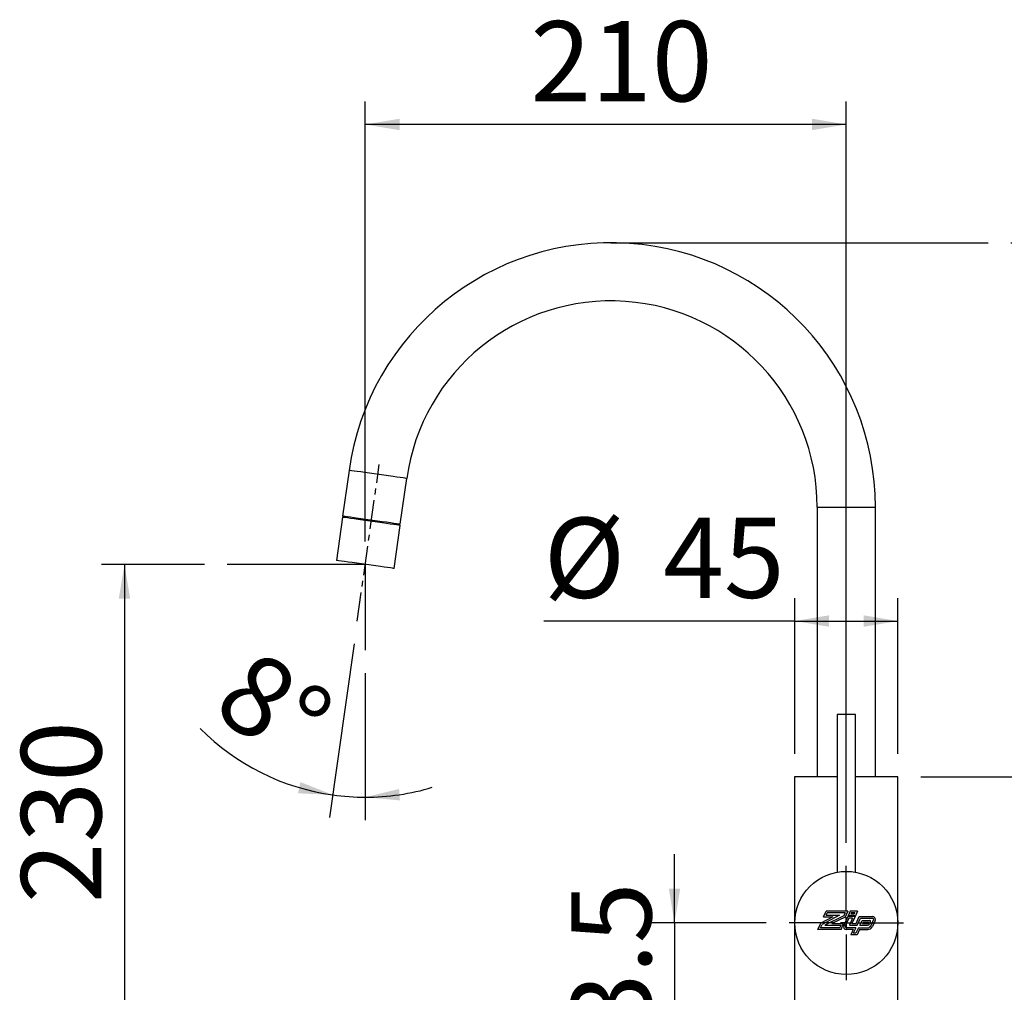
# Model space of a CAD drawing. Extents: x -40 to 841, y -34 to 591.
# Drawn here: x 694 to 780, y 428 to 513 of the extents above; entities that cross this region are included whole.
import ezdxf

# ---------------------------------------------------------------- set-up
doc = ezdxf.new("R2010")
doc.units = 0
doc.linetypes.add('CENTERX2', pattern=[20.32, 12.7, -2.54, 2.54, -2.54])
doc.layers.get('0').update_dxf_attribs({"linetype": 'CONTINUOUS'})
doc.styles.add('SLDTEXTSTYLE2', font='TXT', dxfattribs={"width": 0.605})
doc.dimstyles.new('SLDDIMSTYLE0', dxfattribs={"dimtxt": 5.172414, "dimasz": 3, "dimexe": 0, "dimexo": 0.0625, "dimgap": 1.293103, "dimtad": 1, "dimdec": 0, "dimlfac": 5, "dimrnd": 1e-09, "dimzin": 12, "dimtxsty": 'SLDTEXTSTYLE2', "dimsah": 1, "dimcen": 0.09, "dimazin": 3, "dimtfac": 1, "dimtdec": 0, "dimtofl": 0, "dimtmove": 0, "dimatfit": 3, "dimtolj": 1, "dimtzin": 12})
doc.dimstyles.new('SLDDIMSTYLE6', dxfattribs={"dimtxt": 5.172414, "dimasz": 3, "dimexe": 0, "dimexo": 0.0625, "dimgap": 1.293103, "dimtad": 1, "dimdec": 4, "dimlfac": 5, "dimzin": 12, "dimtxsty": 'SLDTEXTSTYLE2', "dimsah": 1, "dimcen": 0.09, "dimazin": 3, "dimtfac": 1, "dimtdec": 1, "dimtofl": 0, "dimtmove": 0, "dimatfit": 3, "dimtolj": 1, "dimtzin": 12})
doc.dimstyles.new('SLDDIMSTYLE7', dxfattribs={"dimtxt": 5.172414, "dimasz": 3, "dimexe": 0, "dimexo": 0.0625, "dimgap": 1.293103, "dimtad": 1, "dimdec": 1, "dimlfac": 5, "dimrnd": 1e-09, "dimzin": 12, "dimtxsty": 'SLDTEXTSTYLE2', "dimsah": 1, "dimcen": 0.09, "dimazin": 3, "dimtfac": 1, "dimtmove": 0, "dimatfit": 3, "dimtolj": 1, "dimtzin": 12})

# ---------------------------------------------------------------- blocks, each defined once
blk = doc.blocks.new('_D_16')
at = {"color": 7, "linetype": 'CONTINUOUS'}
for p, q in [((724.545, 467.777), (724.545, 506.19)), ((766.545, 441.477), (766.545, 506.19)), ((766.545, 504.19), (724.545, 504.19))]:
    blk.add_line(p, q, dxfattribs=at)
for points in [[(724.545, 504.19), (727.545, 503.69), (727.545, 504.69)], [(766.545, 504.19), (763.545, 504.69), (763.545, 503.69)]]:
    blk.add_solid(points, dxfattribs=at)
at = {"color": 7, "linetype": 'CONTINUOUS', "insert": (738.968, 513.213), "char_height": 7, "attachment_point": 1, "style": 'SLDTEXTSTYLE2'}
blk.add_mtext('210', dxfattribs=at)
blk = doc.blocks.new('_D_17')
at = {"color": 7, "linetype": 'CONTINUOUS'}
for p, q in [((780.921, 493.867), (808.545, 493.867)), ((806.545, 493.867), (806.545, 419.777)), ((778.545, 419.777), (808.545, 419.777))]:
    blk.add_line(p, q, dxfattribs=at)
for points in [[(806.545, 493.867), (806.045, 490.867), (807.045, 490.867)], [(806.545, 419.777), (807.045, 422.777), (806.045, 422.777)]]:
    blk.add_solid(points, dxfattribs=at)
at = {"color": 7, "linetype": 'CONTINUOUS', "insert": (797.521, 450.244), "char_height": 7, "attachment_point": 1, "rotation": 90, "style": 'SLDTEXTSTYLE2'}
blk.add_mtext('370', dxfattribs=at)
blk = doc.blocks.new('_D_18')
at = {"color": 7, "linetype": 'CONTINUOUS'}
for p, q in [((710.503, 465.777), (701.525, 465.777)), ((703.525, 465.777), (703.525, 419.777)), ((704.545, 419.777), (701.525, 419.777))]:
    blk.add_line(p, q, dxfattribs=at)
for points in [[(703.525, 465.777), (703.025, 462.777), (704.025, 462.777)], [(703.525, 419.777), (704.025, 422.777), (703.025, 422.777)]]:
    blk.add_solid(points, dxfattribs=at)
at = {"color": 7, "linetype": 'CONTINUOUS', "insert": (694.502, 436.199), "char_height": 7, "attachment_point": 1, "rotation": 90, "style": 'SLDTEXTSTYLE2'}
blk.add_mtext('230', dxfattribs=at)
blk = doc.blocks.new('_D_19')
at = {"color": 7, "linetype": 'CONTINUOUS'}
for p, q in [((723.57, 458.845), (721.438, 443.671)), ((724.545, 456.29), (724.545, 443.454))]:
    blk.add_line(p, q, dxfattribs=at)
for start, end in [(224.87332, 262), (270, 286.7492), (262, 270)]:
    blk.add_arc((724.545, 465.777), 20.323, start, end, dxfattribs=at)
for points in [[(721.716, 445.652), (718.89, 446.774), (718.678, 445.797)], [(724.545, 445.454), (727.573, 445.175), (727.5, 446.172)]]:
    blk.add_solid(points, dxfattribs=at)
at = {"color": 7, "linetype": 'CONTINUOUS', "insert": (714.853, 458.656), "char_height": 7, "attachment_point": 1, "rotation": 326.32642, "style": 'SLDTEXTSTYLE2'}
blk.add_mtext('8°', dxfattribs=at)
blk = doc.blocks.new('_D_20')
at = {"color": 7, "linetype": 'CONTINUOUS'}
for p, q in [((773.055, 447.237), (793.26, 447.237)), ((791.26, 447.237), (791.26, 419.777)), ((778.545, 419.777), (793.26, 419.777))]:
    blk.add_line(p, q, dxfattribs=at)
for points in [[(791.26, 447.237), (790.76, 444.237), (791.76, 444.237)], [(791.26, 419.777), (791.76, 422.777), (790.76, 422.777)]]:
    blk.add_solid(points, dxfattribs=at)
at = {"color": 7, "linetype": 'CONTINUOUS', "insert": (782.237, 426.929), "char_height": 7, "attachment_point": 1, "rotation": 90, "style": 'SLDTEXTSTYLE2'}
blk.add_mtext('137', dxfattribs=at)
blk = doc.blocks.new('_D_21')
at = {"color": 7, "linetype": 'CONTINUOUS'}
for p, q in [((751.547, 434.477), (751.547, 440.477)), ((759.545, 434.477), (749.547, 434.477)), ((751.547, 434.477), (751.547, 419.777)), ((751.547, 419.777), (751.547, 413.777))]:
    blk.add_line(p, q, dxfattribs=at)
for points in [[(751.547, 434.477), (752.047, 437.477), (751.047, 437.477)], [(751.547, 419.777), (751.047, 416.777), (752.047, 416.777)]]:
    blk.add_solid(points, dxfattribs=at)
at = {"color": 7, "linetype": 'CONTINUOUS', "insert": (742.523, 419.451), "char_height": 7, "attachment_point": 1, "rotation": 90, "style": 'SLDTEXTSTYLE2'}
blk.add_mtext('73.5', dxfattribs=at)
blk = doc.blocks.new('_D_22')
at = {"color": 7, "linetype": 'CONTINUOUS'}
for p, q in [((762.035, 449.237), (762.035, 462.835)), ((771.055, 449.237), (771.055, 462.835)), ((762.035, 460.835), (740.123, 460.835)), ((762.035, 460.835), (771.055, 460.835))]:
    blk.add_line(p, q, dxfattribs=at)
for points in [[(762.035, 460.835), (765.035, 460.335), (765.035, 461.335)], [(771.055, 460.835), (768.055, 461.335), (768.055, 460.335)]]:
    blk.add_solid(points, dxfattribs=at)
at = {"color": 7, "linetype": 'CONTINUOUS', "char_height": 7, "attachment_point": 1, "style": 'SLDTEXTSTYLE2'}
for s, insert in [('%%c', (740.123, 469.859)), ('45', (750.56, 469.859))]:
    blk.add_mtext(s, dxfattribs=dict(at, insert=insert))
blk = doc.blocks.new('SW_CENTERMARKSYMBOL_1')
at = {"color": 0, "linetype": 'CONTINUOUS'}
for p, q in [((0, 1), (0, 5)), ((-1, 0), (-5, 0)), ((0, 0), (-0.5, 0)), ((0, 0), (0, 0.5)), ((0, 0), (0, -0.5)), ((0, 0), (0.5, 0)), ((1, 0), (5, 0)), ((0, -1), (0, -5))]:
    blk.add_line(p, q, dxfattribs=at)

msp = doc.modelspace()

# ---------------------------------------------------------------- linework, layer by layer
at = {"color": 7, "linetype": 'CONTINUOUS'}
for p, q in [((745.997108, 493.86654), (778.920972, 493.86654)), ((723.134286, 473.992195), (722.572107, 469.992086)), ((727.602671, 469.285085), (728.16485, 473.285195)), ((764.004614, 470.779034), (764.004614, 447.23654)), ((769.084614, 447.23654), (769.084614, 470.779034)), ((722.558192, 469.893059), (722.029332, 466.130039)), ((722.671134, 469.978168), (722.657217, 469.879141)), ((727.059896, 465.423041), (727.588753, 469.186058)), ((727.489726, 469.199976), (727.503644, 469.299003)), ((724.544614, 465.77654), (712.502614, 465.77654)), ((724.544614, 465.77654), (724.544614, 458.289904)), ((765.744614, 452.67654), (765.744614, 438.904859)), ((767.344614, 452.67654), (765.744614, 452.67654)), ((767.344614, 438.904859), (767.344614, 452.67654)), ((762.034614, 447.23654), (762.034614, 421.47654)), ((765.744614, 447.23654), (762.034614, 447.23654)), ((771.054614, 447.23654), (767.344614, 447.23654)), ((771.054614, 424.67619), (771.054614, 447.23654)), ((765.35731, 434.998495), (764.311747, 434.460529)), ((765.962297, 435.145007), (764.424623, 434.353838)), ((764.551265, 434.998495), (764.776935, 435.505358)), ((764.551265, 434.998495), (765.35731, 434.998495)), ((766.327804, 435.099619), (764.661091, 434.272773)), ((764.776874, 435.145007), (764.872081, 435.358846)), ((764.776874, 435.145007), (765.962297, 435.145007)), ((766.668828, 435.505358), (764.776935, 435.505358)), ((766.443219, 435.358846), (764.872081, 435.358846)), ((766.440186, 434.991821), (765.286098, 434.419286)), ((766.67375, 435.0341), (766.32295, 434.246191)), ((766.443219, 435.358846), (766.327804, 435.099619)), ((766.668828, 435.505358), (766.440186, 434.991821)), ((767.312307, 435.0341), (766.67375, 435.0341)), ((766.879836, 435.49698), (766.699511, 435.09196)), ((767.338068, 435.09196), (766.699511, 435.09196)), ((767.518393, 435.49698), (766.879836, 435.49698)), ((766.974982, 435.350467), (766.925119, 435.238473)), ((767.242922, 435.238473), (766.925119, 435.238473)), ((767.292785, 435.350467), (766.974982, 435.350467)), ((767.312307, 435.0341), (767.038573, 434.419286)), ((767.292785, 435.350467), (767.242922, 435.238473)), ((767.518393, 435.49698), (767.338068, 435.09196)), ((767.400965, 434.419286), (767.676654, 435.0341)), ((767.676654, 435.0341), (768.847317, 435.0341)), ((764.064347, 433.904858), (764.311747, 434.460529)), ((764.289955, 434.05137), (764.424623, 434.353838)), ((764.661091, 434.272773), (766.084298, 434.272773)), ((765.286098, 434.419286), (766.309907, 434.419286)), ((765.985723, 434.05137), (766.084298, 434.272773)), ((766.080869, 433.904858), (766.309907, 434.419286)), ((766.768896, 434.887589), (766.456795, 434.1866)), ((767.086698, 434.887589), (766.768896, 434.887589)), ((767.086698, 434.887589), (766.812965, 434.272773)), ((766.812965, 434.272773), (767.495835, 434.272773)), ((767.038573, 434.419286), (767.400965, 434.419286)), ((767.495835, 434.272773), (767.771524, 434.887589)), ((767.734246, 434.272773), (767.920517, 434.691144)), ((767.734246, 434.272773), (768.392027, 434.272773)), ((767.771524, 434.887589), (768.847317, 434.887589)), ((767.920517, 434.691144), (768.56245, 434.691144)), ((767.959855, 434.419286), (768.015663, 434.544631)), ((767.959855, 434.419286), (768.392027, 434.419286)), ((768.015663, 434.544631), (768.484578, 434.544631)), ((768.484578, 434.544631), (768.442721, 434.452007)), ((768.650159, 434.55526), (768.576234, 434.391672)), ((768.927858, 434.76281), (768.682775, 434.220467)), ((769.06137, 434.702475), (768.816288, 434.160134)), ((766.080869, 433.904858), (764.064347, 433.904858)), ((765.985723, 434.05137), (764.289955, 434.05137)), ((767.366245, 434.05137), (766.544614, 434.05137)), ((767.140637, 433.904858), (766.544614, 433.904858)), ((767.140637, 433.904858), (766.92805, 433.42738)), ((767.482412, 433.42738), (766.92805, 433.42738)), ((767.366245, 434.05137), (767.153658, 433.573891)), ((767.387843, 433.573891), (767.153658, 433.573891)), ((767.603615, 434.05137), (767.387843, 433.573891)), ((767.698183, 433.904858), (767.482412, 433.42738)), ((767.603615, 434.05137), (768.420798, 434.05137)), ((767.698183, 433.904858), (768.420798, 433.904858))]:
    msp.add_line(p, q, dxfattribs=at)
at = {"color": 7, "linetype": 'CENTERX2', "ltscale": 0.2}
msp.add_line((723.848749, 460.8252), (725.769338, 474.490899), dxfattribs=at)
at = {"color": 8, "linetype": 'CONTINUOUS'}
msp.add_line((764.004614, 470.779034), (769.084614, 470.779034), dxfattribs=at)
at = {"color": 8, "linetype": 'CONTINUOUS', "flags": 128}
msp.add_lwpolyline([(728.16485, 473.285195), (728.12867, 473.290279), (728.02117, 473.305389), (727.845443, 473.330083), (727.606545, 473.363658), (727.31135, 473.405143), (726.968349, 473.453351), (726.587407, 473.506888), (726.179485, 473.564216), (725.756318, 473.62369), (725.330083, 473.683592), (724.913038, 473.742207), (724.51718, 473.797842), (724.153898, 473.848894), (723.833645, 473.893907), (723.565633, 473.931571), (723.357571, 473.960813), (723.215447, 473.980787), (723.143349, 473.99092), (723.134286, 473.992195)], dxfattribs=at)
at = {"color": 7, "linetype": 'CONTINUOUS', "flags": 128}
for points in [[(727.588753, 469.186058), (727.552573, 469.191143), (727.445073, 469.206252), (727.269347, 469.230949), (727.030451, 469.264525), (726.735253, 469.30601), (726.392252, 469.354218), (726.01131, 469.407755), (725.603391, 469.465082), (725.180225, 469.524556), (724.753986, 469.584462), (724.336941, 469.643071), (723.941083, 469.698706), (723.577801, 469.749763), (723.257549, 469.794771), (722.989536, 469.832435), (722.781477, 469.861677), (722.639353, 469.88165), (722.567252, 469.891783), (722.558192, 469.893059)], [(727.602671, 469.285085), (727.566491, 469.29017), (727.458991, 469.305279), (727.283264, 469.329977), (727.044369, 469.363549), (726.749171, 469.405037), (726.40617, 469.453242), (726.025228, 469.506782), (725.617306, 469.56411), (725.194142, 469.62358), (724.767904, 469.683489), (724.350859, 469.742098), (723.955001, 469.797733), (723.591719, 469.84879), (723.271466, 469.893798), (723.003454, 469.931462), (722.795395, 469.960704), (722.653268, 469.980678), (722.58117, 469.99081), (722.572107, 469.992086)], [(727.059896, 465.423041), (727.023716, 465.428125), (726.916216, 465.443232), (726.740489, 465.467929), (726.501594, 465.501505), (726.206396, 465.542993), (725.863395, 465.591198), (725.482453, 465.644735), (725.074531, 465.702065), (724.651365, 465.761536), (724.225129, 465.821442), (723.808084, 465.880054), (723.412226, 465.935686), (723.048944, 465.986743), (722.728692, 466.031751), (722.460679, 466.069418), (722.252617, 466.09866), (722.110493, 466.118633), (722.038395, 466.128766), (722.029332, 466.130039)]]:
    msp.add_lwpolyline(points, dxfattribs=at)
at = {"color": 7, "linetype": 'CONTINUOUS'}
msp.add_circle((766.544614, 434.47654), 4.5, dxfattribs=at)
for centre, radius, start, end in [((745.997108, 470.779034), 23.087507, 0, 172), ((745.997108, 470.779034), 18.007507, 0, 172), ((768.847317, 434.799206), 0.234895, 335.68190686, 90), ((766.544614, 434.1475), 0.242642, 156, 270), ((766.544614, 434.1475), 0.09613, 156, 270), ((768.392027, 434.474915), 0.05563, 270, 335.68190686), ((768.392027, 434.474915), 0.202142, 270, 335.68190686), ((768.420798, 434.338855), 0.287485, 270, 335.68190686), ((768.420798, 434.338855), 0.433997, 270, 335.68190686), ((768.56245, 434.594896), 0.096248, 335.68190686, 90), ((768.847317, 434.799206), 0.088383, 335.68190686, 90)]:
    msp.add_arc(centre, radius, start, end, dxfattribs=at)

# ---------------------------------------------------------------- block references
msp.add_blockref('SW_CENTERMARKSYMBOL_1', (766.544614, 434.47654), dxfattribs=at)

# ---------------------------------------------------------------- dimensions: what is measured, and where the dimension line sits
dim = msp.add_linear_dim(base=(724.544614, 504.189651), p1=(766.544614, 439.47654), p2=(724.544614, 465.77654), dimstyle='SLDDIMSTYLE0', dxfattribs=at)
dim.commit()
dim.dimension.update_dxf_attribs({"geometry": '_D_16', "text_midpoint": (745.544614, 504.189651), "dimtype": 160})
for base, p1, p2, dimstyle, picture, middle in [((806.544614, 419.77654), (778.920972, 493.86654), (776.544614, 419.77654), 'SLDDIMSTYLE0', '_D_17', (806.544614, 456.82154)), ((703.52508, 419.77654), (712.502614, 465.77654), (706.544614, 419.77654), 'SLDDIMSTYLE0', '_D_18', (703.52508, 442.77654)), ((791.260103, 419.77654), (771.054614, 447.23654), (776.544614, 419.77654), 'SLDDIMSTYLE0', '_D_20', (791.260103, 433.50654)), ((751.546513, 419.77654), (761.544614, 434.47654), (770.044614, 419.77654), 'SLDDIMSTYLE7', '_D_21', (751.546513, 427.12654))]:
    dim = msp.add_linear_dim(base=base, p1=p1, p2=p2, angle=90, dimstyle=dimstyle, dxfattribs=at)
    dim.commit()
    dim.dimension.update_dxf_attribs({"geometry": picture, "text_midpoint": middle, "dimtype": 160})
dim = msp.add_angular_dim_2l(base=(723.126981, 445.503438), line1=((723.848749, 460.8252), (725.769338, 474.490899)), line2=((724.544614, 465.77654), (724.544614, 458.289904)), dimstyle='SLDDIMSTYLE6', dxfattribs=at)
dim.commit()
dim.dimension.update_dxf_attribs({"geometry": '_D_19', "text_midpoint": (713.276527, 448.863865), "dimtype": 162})
dim = msp.add_linear_dim(base=(771.054614, 460.835264), p1=(762.034614, 447.23654), p2=(771.054614, 447.23654), text='%%c<>', dimstyle='SLDDIMSTYLE0', dxfattribs=at)
dim.commit()
dim.dimension.update_dxf_attribs({"geometry": '_D_22', "text_midpoint": (749.726364, 460.835264), "dimtype": 160})

doc.saveas('drawing.dxf')
